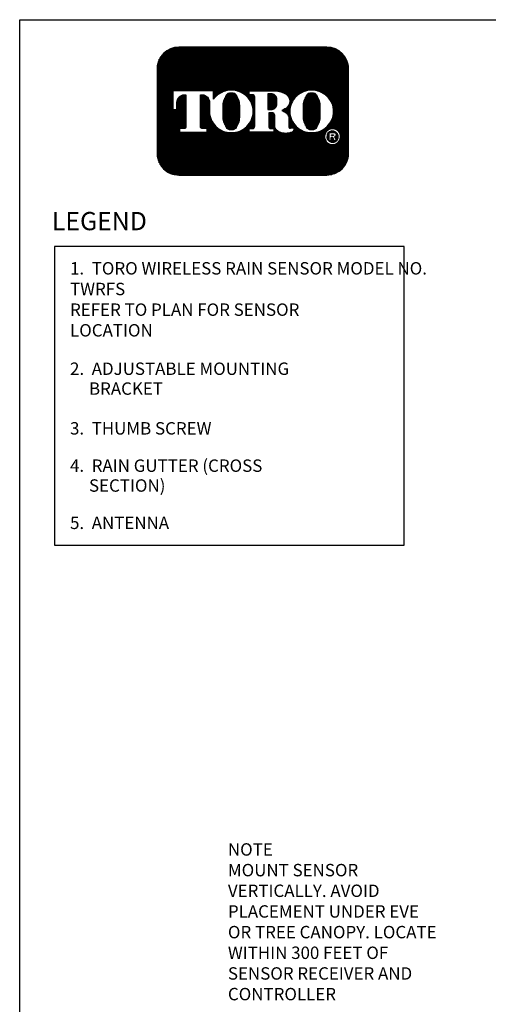
# Model space of a CAD drawing. Extents: x 0 to 684, y -5 to 280.
# Drawn here: x 0 to 90, y 91 to 280 of the extents above; entities that cross this region are included whole.
import ezdxf
from ezdxf.enums import TextEntityAlignment as Align

# ---------------------------------------------------------------- set-up
doc = ezdxf.new("R2010")
doc.units = 0
doc.header["$LTSCALE"] = 10
doc.header["$MEASUREMENT"] = 0
doc.layers.get('0').update_dxf_attribs({"linetype": 'CONTINUOUS'})
for name, color, linetype in [('065-LOGO$0$CADdetails-15-FINE', 15, 'CONTINUOUS'), ('065-LOGO$0$CADdetails-7-VERYFINE', 7, 'CONTINUOUS'), ('065-LOGO$0$ZZ-7-VERYFINE', 7, 'CONTINUOUS'), ('CADdetails-2-FINELIGHT', 2, 'CONTINUOUS'), ('CADdetails-7-VERYFINE', 7, 'CONTINUOUS')]:
    doc.layers.add(name, color=color, linetype=linetype)
doc.styles.add('065-LOGO$0$CADdetails-DIMENSIONS', font='ARIALN.TTF', dxfattribs={"height": 2.38})
doc.styles.add('065-LOGO$0$ZZ-DIMENSIONS', font='romans.shx', dxfattribs={"width": 0.85, "height": 2.38})
doc.styles.add('CADdetails-DIMENSIONS', font='ARIALN.TTF', dxfattribs={"height": 2.38})
doc.styles.add('CADdetails-NOTES', font='ARIALN.TTF', dxfattribs={"height": 2.38})
doc.styles.add('CADdetails-SUBHEADING', font='ARIALN.TTF', dxfattribs={"height": 3.18})

# ---------------------------------------------------------------- blocks, each defined once
blk = doc.blocks.new('065-LOGO$0$LOGO')
at = {"linetype": 'Continuous'}
h = blk.add_hatch(dxfattribs=at)
h.set_pattern_fill('ANSI37', color=256, scale=0.035, angle=45, style=0)
h.set_pattern_definition([(90, (0, 0), (-0.004375, 4.336808689942018e-19), []), (180, (0, 0), (-4.336808689942018e-19, -0.004375), [])])
edge = h.paths.add_edge_path(flags=16)
edge.add_arc((0.8079950483752583, 0.1767273871372774), 0.03677221523669084, 30.58870661888027, 390.5829413355586)
edge.add_arc((0.8079950556339444, 0.1767273914316309), 0.03677220680283168, 30.58294132952918, 30.58870661364306)
edge = h.paths.add_edge_path(flags=0)
edge.add_arc((0.8079950541928391, 0.1767273905774971), 0.0264001563859646, 30.58870661746847, 390.5829413341468)
edge.add_arc((0.8079950544527018, 0.1767273907332489), 0.02640015608300629, 30.5829413300853, 30.58870661405662)
edge = h.paths.add_edge_path(flags=0)
edge.add_line((0.802384101230396, 0.1826324843508308), (0.8023841012303958, 0.1850359749426938))
edge.add_line((0.8023841012303958, 0.1850359749426938), (0.8113724751747161, 0.1850359749426938))
edge.add_arc((0.8113724753040336, 0.1838342296467623), 0.001201745295931485, -90.0000087276668, 90.00000616548601, ccw=False)
edge.add_line((0.8113724751209759, 0.1826324843508308), (0.802384101230396, 0.1826324843508308))
edge = h.paths.add_edge_path(flags=16)
edge.add_arc((0.7119565660031015, 0.2866547797575707), 0.1041418685340774, 89.99999999999928, 111.830683167405)
edge.add_arc((0.7107137204767617, 0.2897572957157), 0.1007996731069981, 111.8306831674081, 134.0423000056147)
edge.add_arc((0.7087913130907677, 0.2917450679119429), 0.09803437231650879, 134.0423000056107, 156.814672212883)
edge.add_arc((0.7058007768158912, 0.2930259070057649), 0.09478108843777712, 156.8146722128848, 180)
edge.add_arc((0.7058007768158899, 0.293025907005764), 0.09478108843777588, 179.9999999999995, 203.1853277870961)
edge.add_arc((0.7087913130907681, 0.2943067460995829), 0.09803437231650788, 203.1853277870965, 225.9576999943906)
edge.add_arc((0.7107137204767573, 0.2962945182958312), 0.1007996731069977, 225.9576999943907, 248.1693168325796)
edge.add_arc((0.711956566003102, 0.2993970342539574), 0.1041418685340759, 248.16931683258, 270.0000000000005)
edge.add_arc((0.7119565660031042, 0.2993970342539594), 0.1041418685340778, 269.9999999999993, 291.8306831673983)
edge.add_arc((0.7131994115294464, 0.2962945182958315), 0.100799673106999, 291.8306831673995, 314.0423000056133)
edge.add_arc((0.7151218189154369, 0.2943067460995831), 0.09803437231650816, 314.042300005613, 336.8146722128943)
edge.add_arc((0.7181123551903152, 0.2930259070057651), 0.09478108843777644, 336.8146722128938, 359.9999999999998)
edge.add_arc((0.718112355190317, 0.2930259070057641), 0.09478108843777466, 3.691253400098652e-13, 23.18532778708161)
edge.add_arc((0.715121818915438, 0.2917450679119494), 0.0980343723165057, 23.18532778707999, 45.95769999438081)
edge.add_arc((0.7131994115294491, 0.2897572957156953), 0.1007996731069995, 45.95769999438359, 68.16931683261836)
edge.add_arc((0.7119565660031013, 0.2866547797575694), 0.1041418685340786, 68.16931683261585, 89.99999999999915)
edge = h.paths.add_edge_path(flags=16)
edge.add_line((0.4244381187947572, 0.1967299276069203), (0.4244381187947572, 0.213882289321081))
edge.add_line((0.4244381187947572, 0.213882289321081), (0.4405039167539864, 0.213882289321081))
edge.add_arc((0.4405146306384646, 0.2220201087476632), 0.008137826479286618, 269.9245670153216, 328.6682715361753)
edge.add_arc((0.4346391163343309, 0.2255969354008407), 0.0150164424189187, 328.668271536174, 360)
edge.add_line((0.4496555587532496, 0.2255969354008407), (0.4496555587532497, 0.359931120767103))
edge.add_arc((0.4407798245679693, 0.3601031928391747), 0.008877401991897326, 358.8893573858422, 439.2938835880039)
edge.add_arc((0.4314449211172897, 0.3107285038685055), 0.05912678341479483, 79.29388358799186, 89.99999999999979)
edge.add_line((0.4314449211172899, 0.3698552872833003), (0.4242923334983819, 0.3698552872833004))
edge.add_line((0.4242923334983819, 0.3698552872833004), (0.4242923334983819, 0.3877593184260813))
edge.add_line((0.4242923334983819, 0.3877593184260813), (0.5422080229421553, 0.3877593184260812))
edge.add_arc((0.5422080229421553, 0.2928565093746169), 0.09490280905146437, 57.154427920252374, 90, ccw=False)
edge.add_arc((0.5725645877523493, 0.339878498136569), 0.03893327757044637, -57.15442792025209, 57.15442792025209, ccw=False)
edge.add_arc((0.5432193434656392, 0.3853339624058013), 0.09303819965871982, 289.17802477507763, 302.8455720797478, ccw=False)
edge.add_arc((0.5457627192531217, 0.2226609812959521), 0.07987422663836599, 52.88026429600478, 69.46358848635782, ccw=False)
edge.add_arc((0.5737030121994096, 0.2595782327979043), 0.03357580951226142, 2.3437561016721133, 52.8802642960041, ccw=False)
edge.add_line((0.6072507340553276, 0.2609513106112938), (0.6072507340553275, 0.2203770988818192))
edge.add_arc((0.6133213040676695, 0.2203770988818192), 0.006070570012342014, 179.9999999999992, 225.4105019547013)
edge.add_arc((0.6102264880405108, 0.2172376157640475), 0.001662141665557725, 225.4105019547072, 261.4835367025549)
edge.add_arc((0.6114802005213007, 0.2256099447324996), 0.01012781868163096, 261.4835367025545, 310.01603164614)
edge.add_line((0.6179924074559155, 0.2178534073549872), (0.6304234253012526, 0.2178534073549871))
edge.add_line((0.6304234253012526, 0.2178534073549871), (0.6304234253012526, 0.2118199175431101))
edge.add_arc((0.6153261911341261, 0.2118199175431101), 0.01509723416712649, -66.38459609352469, 2.2737367544323206e-13, ccw=False)
edge.add_arc((0.5920298097293362, 0.2651041749649197), 0.07325162760004879, 246.3845960935248, 293.6154039064751, ccw=False)
edge.add_arc((0.5769215132733931, 0.2305479774346905), 0.03553702287523591, 178.8124438288889, 246.38459609352492, ccw=False)
edge.add_line((0.541392123456031, 0.2312844922281377), (0.5413921234560309, 0.2736248787256557))
edge.add_arc((0.5278896574617534, 0.2736248787256553), 0.01350246599427751, 1.413321692264866e-12, 95.13238572653924)
edge.add_line((0.5266817635474491, 0.2870732087416241), (0.5138029002773269, 0.2870732087416241))
edge.add_line((0.5138029002773269, 0.2870732087416241), (0.5138029002773268, 0.2255969354008407))
edge.add_arc((0.5288193426962455, 0.2255969354008406), 0.01501644241891875, 179.9999999999997, 211.3317284638247)
edge.add_arc((0.5229438283921107, 0.2220201087476651), 0.008137826479286722, 211.3317284638379, 270.0754329750666)
edge.add_line((0.5229545422752238, 0.213882289321081), (0.539020340235819, 0.213882289321081))
edge.add_line((0.539020340235819, 0.213882289321081), (0.5390203402358191, 0.1967299276069203))
edge.add_line((0.5390203402358191, 0.1967299276069203), (0.4244381187947572, 0.1967299276069203))
edge = h.paths.add_edge_path(flags=16)
edge.add_line((0.1662907593701775, 0.1967299276069203), (0.2300050653918115, 0.1967299276069203))
edge.add_line((0.2300050653918115, 0.1967299276069203), (0.2300050653918116, 0.213882289321081))
edge.add_line((0.2300050653918116, 0.213882289321081), (0.2093081315273065, 0.213882289321081))
edge.add_arc((0.2079372699968895, 0.2220667775388244), 0.008298500389947446, 171.6400571005504, 279.5084979031965, ccw=False)
edge.add_line((0.1997269476301116, 0.2232733078349814), (0.1997269476301116, 0.3698597402756289))
edge.add_line((0.1997269476301116, 0.3698597402756289), (0.2076472186387793, 0.369859740275629))
edge.add_arc((0.2054966290620319, 0.3341634175360966), 0.03576104714144248, 0, 86.55227939527072, ccw=False)
edge.add_line((0.2412576762034744, 0.3341634175360966), (0.2412576762034744, 0.3022367500655639))
edge.add_line((0.2412576762034744, 0.3022367500655639), (0.2413803907240834, 0.3022367500655638))
edge.add_arc((0.3357128617803331, 0.2930259070057645), 0.09478108843778088, 174.4231844413831, 179.9999999999998)
edge.add_arc((0.3357128617803278, 0.2930259070057644), 0.0947810884377756, 179.9999999999997, 203.185327787096)
edge.add_arc((0.3387033980552067, 0.2943067460995825), 0.09803437231650783, 203.1853277870958, 225.957699994388)
edge.add_arc((0.3406258054411951, 0.2962945182958304), 0.1007996731069968, 225.9576999943883, 248.1693168325835)
edge.add_arc((0.3418686509675399, 0.2993970342539581), 0.1041418685340765, 248.169316832584, 270.0000000000006)
edge.add_arc((0.3418686509675413, 0.299397034253959), 0.1041418685340775, 269.9999999999998, 291.8306831674009)
edge.add_arc((0.3431114964938854, 0.2962945182958322), 0.1007996731069988, 291.8306831674011, 314.042300005612)
edge.add_arc((0.345033903879876, 0.2943067460995846), 0.0980343723165086, 314.0423000056113, 336.8146722128928)
edge.add_arc((0.3480244401547534, 0.2930259070057634), 0.09478108843777644, 336.8146722128943, 360.0000000000008)
edge.add_arc((0.3480244401547551, 0.2930259070057645), 0.09478108843777477, 1.342273963672236e-13, 23.18532778707826)
edge.add_arc((0.3450339038798768, 0.2917450679119493), 0.09803437231650534, 23.18532778707719, 45.95769999438766)
edge.add_arc((0.3431114964938851, 0.2897572957156966), 0.1007996731070001, 45.95769999438852, 68.16931683261397)
edge.add_arc((0.3418686509675422, 0.2866547797575698), 0.1041418685340783, 68.1693168326143, 90.00000000000061)
edge.add_arc((0.3418686509675417, 0.2866547797575706), 0.1041418685340775, 90.00000000000037, 111.8306831674054)
edge.add_arc((0.3406258054411955, 0.2897572957156975), 0.100799673106998, 111.8306831674046, 134.0423000056118)
edge.add_arc((0.3387033980552083, 0.2917450679119444), 0.09803437231651053, 134.0423000056123, 143.4886147539443)
edge.add_line((0.259909384241624, 0.3500738047629761), (0.259909384241624, 0.3877593184260812))
edge.add_line((0.259909384241624, 0.3877593184260812), (0.07267213449873086, 0.3877593184260813))
edge.add_line((0.07267213449873086, 0.3877593184260813), (0.07267213449873089, 0.3022367500655638))
edge.add_line((0.07267213449873089, 0.3022367500655638), (0.09132384253688054, 0.3022367500655639))
edge.add_line((0.09132384253688054, 0.3022367500655639), (0.09132384253688054, 0.3341634175360966))
edge.add_arc((0.127084889678323, 0.3341634175360966), 0.03576104714144245, 93.44772060473082, 180, ccw=False)
edge.add_line((0.1249343001015747, 0.3698597402756289), (0.1328545711102433, 0.369859740275629))
edge.add_line((0.1328545711102433, 0.369859740275629), (0.1328545711102433, 0.2232733078349756))
edge.add_arc((0.1246442487434644, 0.2220667775388254), 0.008298500389947443, -99.5084979031547, 8.359942899402085, ccw=False)
edge.add_line((0.1232733872130533, 0.213882289321081), (0.1025764533485434, 0.213882289321081))
edge.add_line((0.1025764533485434, 0.213882289321081), (0.1025764533485433, 0.1967299276069203))
edge.add_line((0.1025764533485433, 0.1967299276069203), (0.1662907593701775, 0.1967299276069203))
edge = h.paths.add_edge_path(flags=0)
edge.add_arc((0.4883282472464731, 0.3412835784506761), 0.06367155424918482, 359.5978101246794, 370.2053937069501)
edge.add_arc((0.5239668130558072, 0.3476994321630286), 0.02746008435628285, 10.20539370695011, 48.65159936179757)
edge.add_arc((0.5256799954957145, 0.3496461876790241), 0.02486685256728561, 48.65159936179756, 90)
edge.add_line((0.5256799954957145, 0.3745130402463097), (0.509149600306646, 0.3745130402463097))
edge.add_line((0.509149600306646, 0.3745130402463097), (0.509149600306646, 0.3012507027300835))
edge.add_line((0.509149600306646, 0.3012507027300835), (0.5256799954957145, 0.3012507027300835))
edge.add_arc((0.5256799954957145, 0.3261175552973691), 0.0248668525672856, 270, 311.3484006382024)
edge.add_arc((0.5239668130558072, 0.3280643108133646), 0.02746008435628285, 311.3484006382024, 349.7946062930499)
edge.add_arc((0.4883282472464731, 0.334480164525717), 0.0636715542491848, 349.7946062930499, 360.4021898753206)
edge.add_line((0.5519982328289679, 0.3349271057207162), (0.5519982328289679, 0.340836637255677))
edge = h.paths.add_edge_path(flags=0)
edge.add_line((0.3038505516645422, 0.2865750018474387), (0.3038505516645422, 0.3141289943299626))
edge.add_arc((0.4079771710690263, 0.3141289943299627), 0.1041266194044841, 148.3792651701196, 180.0000000000001, ccw=False)
edge.add_arc((0.3373829970319641, 0.357594044289256), 0.02122458097394311, 85.9262292374192, 148.3792651701197, ccw=False)
edge.add_line((0.3388908087083848, 0.3787649994275561), (0.3445590830959979, 0.3787649994275561))
edge.add_arc((0.3460668947724186, 0.357594044289256), 0.02122458097394311, 31.62073482988029, 94.07377076258092, ccw=False)
edge.add_arc((0.2754727207353564, 0.3141289943299627), 0.1041266194044841, -1.1368683772161603e-13, 31.62073482988029, ccw=False)
edge.add_line((0.3795993401398405, 0.3141289943299626), (0.3795993401398405, 0.2865750018474387))
edge.add_line((0.3795993401398405, 0.2865750018474387), (0.3795993401398405, 0.2730192285358264))
edge.add_arc((0.2754727207353564, 0.2730192285358263), 0.1041266194044841, -31.620734829880405, 1.1368683772161603e-13, ccw=False)
edge.add_arc((0.3460668947724186, 0.229554178576533), 0.02122458097394313, 265.9262292374192, 328.37926517011965, ccw=False)
edge.add_line((0.3445590830959979, 0.2083832234382328), (0.3388908087083848, 0.2083832234382328))
edge.add_arc((0.3373829970319641, 0.229554178576533), 0.02122458097394314, 211.6207348298803, 274.0737707625808, ccw=False)
edge.add_arc((0.4079771710690263, 0.2730192285358263), 0.1041266194044841, 180, 211.6207348298804, ccw=False)
edge.add_line((0.3038505516645422, 0.2730192285358264), (0.3038505516645422, 0.2865750018474387))
edge = h.paths.add_edge_path(flags=0)
edge.add_line((0.673938466700104, 0.2865750018474387), (0.673938466700104, 0.3141289943299626))
edge.add_arc((0.7780650861045881, 0.3141289943299627), 0.1041266194044841, 148.3792651701196, 180.0000000000001, ccw=False)
edge.add_arc((0.707470912067526, 0.357594044289256), 0.02122458097394316, 85.9262292374193, 148.3792651701198, ccw=False)
edge.add_line((0.7089787237439467, 0.3787649994275561), (0.7146469981315597, 0.3787649994275561))
edge.add_arc((0.7161548098079804, 0.357594044289256), 0.0212245809739431, 31.620734829880178, 94.0737707625807, ccw=False)
edge.add_arc((0.6455606357709183, 0.3141289943299627), 0.1041266194044841, -1.1368683772161603e-13, 31.62073482988029, ccw=False)
edge.add_line((0.7496872551754024, 0.3141289943299626), (0.7496872551754024, 0.2865750018474387))
edge.add_line((0.7496872551754024, 0.2865750018474387), (0.7496872551754024, 0.2730192285358264))
edge.add_arc((0.6455606357709183, 0.2730192285358263), 0.1041266194044841, -31.620734829880405, 1.1368683772161603e-13, ccw=False)
edge.add_arc((0.7161548098079804, 0.229554178576533), 0.02122458097394318, 265.9262292374193, 328.3792651701197, ccw=False)
edge.add_line((0.7146469981315597, 0.2083832234382328), (0.7089787237439467, 0.2083832234382328))
edge.add_arc((0.707470912067526, 0.229554178576533), 0.02122458097394313, 211.6207348298803, 274.0737707625807, ccw=False)
edge.add_arc((0.7780650861045881, 0.2730192285358263), 0.1041266194044841, 180, 211.6207348298804, ccw=False)
edge.add_line((0.673938466700104, 0.2730192285358264), (0.673938466700104, 0.2865750018474387))
edge = h.paths.add_edge_path()
edge.add_arc((0.09999999999999999, 0.4889846931055445), 0.09999999999999998, 90, 180)
edge.add_line((0, 0.4889846931055445), (0, 0.09999999999999998))
edge.add_arc((0.1, 0.1), 0.1, 180, 270)
edge.add_line((0.1, 0), (0.7820398063976073, 0))
edge.add_arc((0.7820398063976073, 0.09999999999999994), 0.09999999999999994, 270, 360.0000000000001)
edge.add_line((0.8820398063976072, 0.1), (0.8820398063976072, 0.4889846931055445))
edge.add_arc((0.7820398063976073, 0.4889846931055445), 0.09999999999999987, 359.9999999999999, 450)
edge.add_line((0.7820398063976073, 0.5889846931055445), (0.09999999999999998, 0.5889846931055445))
edge = h.paths.add_edge_path(flags=0)
edge.add_line((0.7916778552493732, 0.1961972285202632), (0.814014404032995, 0.196197228520263))
edge.add_arc((0.8140144040329959, 0.1857678455307446), 0.01042938298951837, -71.96461632632179, 90.00000000000489, ccw=False)
edge.add_line((0.8172433855546327, 0.1758509050814436), (0.8259622797478903, 0.1579942303471131))
edge.add_line((0.8259622797478903, 0.1579942303471131), (0.8161486083400454, 0.1579942303471131))
edge.add_line((0.8161486083400454, 0.1579942303471131), (0.8089905475820461, 0.1736127991791509))
edge.add_line((0.8089905475820461, 0.1736127991791509), (0.801064734668101, 0.1736127991791508))
edge.add_line((0.801064734668101, 0.1736127991791508), (0.8010647346681008, 0.1579942303471131))
edge.add_line((0.8010647346681008, 0.1579942303471131), (0.7916778552493732, 0.1579942303471131))
edge.add_line((0.7916778552493732, 0.1579942303471131), (0.7916778552493732, 0.1961972285202632))
for points in [[(0.1, 0.5889846931055445, 0.414213562373095), (0, 0.4889846931055445), (0, 0.1, 0.414213562373095), (0.1, 0), (0.7820398063976073, 0, 0.414213562373095), (0.8820398063976072, 0.1), (0.8820398063976072, 0.4889846931055445, 0.414213562373095), (0.7820398063976073, 0.5889846931055445)], [(0.1662907593701775, 0.1967299276069203), (0.2300050653918115, 0.1967299276069203), (0.2300050653918116, 0.213882289321081), (0.2093081315273065, 0.213882289321081, -0.5088025966993094), (0.1997269476301116, 0.2232733078349814), (0.1997269476301116, 0.3698597402756289), (0.2076472186387793, 0.369859740275629, -0.3966968129710383), (0.2412576762034744, 0.3341634175360966), (0.2412576762034744, 0.3022367500655639), (0.2413803907240834, 0.3022367500655638, 0.02433825220346122), (0.2409317733425522, 0.2930259070057648, 0.1015116160940167), (0.2485866552421795, 0.2557099739513523, 0.09969152095682755), (0.2705509561688729, 0.223837016283004, 0.09722104490851323), (0.3031419342818125, 0.2027235104922152, 0.09554346735219722), (0.341868650967541, 0.1952551657198816, 0.09554346735212899), (0.3805953676532436, 0.202723510492205, 0.09722104490858258), (0.4131863457662095, 0.2238370162830048, 0.09969152095678045), (0.4351506466928962, 0.2557099739513362, 0.1015116160940619), (0.4428055285925299, 0.2930259070057648, 0.1015116160939365), (0.4351506466929142, 0.3303418400601493, 0.09969152095690814), (0.4131863457662093, 0.3622147977285256, 0.09722104490864654), (0.3805953676532192, 0.3833283035193348, 0.09554346735206397), (0.341868650967541, 0.3907966482916481, 0.09554346735214637), (0.3031419342818318, 0.3833283035193216, 0.09722104490856602), (0.2705509561688723, 0.3622147977285246, 0.04124068043422747), (0.259909384241624, 0.3500738047629761), (0.259909384241624, 0.3877593184260812), (0.07267213449873086, 0.3877593184260813), (0.07267213449873089, 0.3022367500655638), (0.09132384253688054, 0.3022367500655639), (0.09132384253688054, 0.3341634175360966, -0.3966968129710311), (0.1249343001015747, 0.3698597402756289), (0.1328545711102433, 0.369859740275629), (0.1328545711102433, 0.2232733078349756, -0.5088025966988179), (0.1232733872130533, 0.213882289321081), (0.1025764533485434, 0.213882289321081), (0.1025764533485433, 0.1967299276069203)], [(0.3038505516645422, 0.2865750018474387), (0.3038505516645422, 0.3141289943299626, -0.1388536827899961), (0.3193094756625996, 0.3687219669539132, -0.2794544857009124), (0.3388908087083848, 0.3787649994275561), (0.3445590830959979, 0.3787649994275561, -0.2794544857009124), (0.3641404161417832, 0.3687219669539132, -0.1388536827899961), (0.3795993401398405, 0.3141289943299626), (0.3795993401398405, 0.2865750018474387), (0.3795993401398405, 0.2730192285358264, -0.1388536827899961), (0.3641404161417832, 0.2184262559118757, -0.2794544857009124), (0.3445590830959979, 0.2083832234382328), (0.3388908087083848, 0.2083832234382328, -0.2794544857009124), (0.3193094756625996, 0.2184262559118757, -0.1388536827899961), (0.3038505516645422, 0.2730192285358264)], [(0.4244381187947572, 0.1967299276069203), (0.4244381187947572, 0.213882289321081), (0.4405039167539864, 0.213882289321081, 0.2620825645975674), (0.447465726077319, 0.2177885024324543, 0.1375685659107029), (0.4496555587532496, 0.2255969354008407), (0.4496555587532497, 0.359931120767103, 0.3659704274729936), (0.4424289929386144, 0.3688260656349345, 0.04674825532476792), (0.4314449211172899, 0.3698552872833003), (0.4242923334983819, 0.3698552872833004), (0.4242923334983819, 0.3877593184260813), (0.5422080229421553, 0.3877593184260812, -0.1443051819857493), (0.5936810869004863, 0.3725877256741333, -0.544701901072047), (0.5936810869004863, 0.3071692705990048, -0.05970672326992769), (0.5737828029491672, 0.2974591563455057, -0.07248495026777121), (0.593965431779029, 0.2863507809990584, -0.2241519556858369), (0.6072507340553276, 0.2609513106112938), (0.6072507340553275, 0.2203770988818192, 0.2007750546675806), (0.6090596271410413, 0.2160539137079235, 0.1587111251724286), (0.6099803355181557, 0.2155938019509527, 0.2149861874872274), (0.6179924074559155, 0.2178534073549872), (0.6304234253012526, 0.2178534073549871), (0.6304234253012526, 0.2118199175431101, -0.2980397635840362), (0.6213740734101314, 0.197987000299353, -0.2090511795154312), (0.5626855460485409, 0.197987000299353, -0.3036905099227865), (0.541392123456031, 0.2312844922281377), (0.5413921234560309, 0.2736248787256557, 0.4407001847462771), (0.5266817635474491, 0.2870732087416241), (0.5138029002773269, 0.2870732087416241), (0.5138029002773268, 0.2255969354008407, 0.1375685659106987), (0.5159927329532572, 0.2177885024324545, 0.2620825645526855), (0.5229545422752238, 0.213882289321081), (0.539020340235819, 0.213882289321081), (0.5390203402358191, 0.1967299276069203)], [(0.5519982328289679, 0.340836637255677, 0.0463173938128272), (0.5509924495835605, 0.3525647382298587, 0.1693447245808199), (0.5421079350785902, 0.3683138912781416, 0.1823997838662355), (0.5256799954957145, 0.3745130402463097), (0.509149600306646, 0.3745130402463097), (0.509149600306646, 0.3012507027300835), (0.5256799954957145, 0.3012507027300835, 0.1823997838662355), (0.5421079350785902, 0.3074498516982516, 0.1693447245808199), (0.5509924495835605, 0.3231990047465345, 0.0463173938128272), (0.5519982328289679, 0.3349271057207162)], [(0.7119565660031029, 0.3907966482916481, 0.09554346735214925), (0.6732298493173924, 0.3833283035193219, 0.09722104490856347), (0.6406388712044349, 0.3622147977285236, 0.09969152095674015), (0.618674570277754, 0.3303418400602067, 0.1015116160941001), (0.611019688378114, 0.2930259070057648, 0.101511616094018), (0.6186745702777414, 0.2557099739513516, 0.09969152095683623), (0.6406388712044375, 0.2238370162830013, 0.09722104490848543), (0.673229849317368, 0.2027235104922178, 0.09554346735221461), (0.7119565660031029, 0.1952551657198816, 0.09554346735211959), (0.7506832826888021, 0.2027235104922032, 0.09722104490859514), (0.7832742608017722, 0.2238370162830056, 0.09969152095677926), (0.8052385617284576, 0.2557099739513371, 0.1015116160940596), (0.8128934436280917, 0.2930259070057648, 0.1015116160939501), (0.8052385617284739, 0.3303418400601539, 0.09969152095686555), (0.7832742608017792, 0.3622147977285178, 0.0972210449086876), (0.7506832826887758, 0.3833283035193358, 0.09554346735205067)], [(0.673938466700104, 0.2865750018474387), (0.673938466700104, 0.3141289943299626, -0.1388536827899961), (0.6893973906981614, 0.3687219669539132, -0.2794544857009124), (0.7089787237439467, 0.3787649994275561), (0.7146469981315597, 0.3787649994275561, -0.2794544857009124), (0.734228331177345, 0.3687219669539132, -0.1388536827899961), (0.7496872551754024, 0.3141289943299626), (0.7496872551754024, 0.2865750018474387), (0.7496872551754024, 0.2730192285358264, -0.1388536827899961), (0.734228331177345, 0.2184262559118757, -0.2794544857009124), (0.7146469981315597, 0.2083832234382328), (0.7089787237439467, 0.2083832234382328, -0.2794544857009124), (0.6893973906981614, 0.2184262559118757, -0.1388536827899961), (0.673938466700104, 0.2730192285358264)], [(0.7916778552493732, 0.1961972285202632), (0.814014404032995, 0.196197228520263, -0.8538137095956), (0.8172433855546327, 0.1758509050814436), (0.8259622797478903, 0.1579942303471131), (0.8161486083400454, 0.1579942303471131), (0.8089905475820461, 0.1736127991791509), (0.801064734668101, 0.1736127991791508), (0.8010647346681008, 0.1579942303471131), (0.7916778552493732, 0.1579942303471131)], [(0.802384101230396, 0.1826324843508308), (0.8023841012303958, 0.1850359749426938), (0.8113724751747161, 0.1850359749426938, -1.000000129967269), (0.8113724751209759, 0.1826324843508308)]]:
    blk.add_lwpolyline(points, format="xyb", close=True)
for points in [[(0.8396501283979807, 0.1954397285773152, 39752.27325655169), (0.8396520111329545, 0.1954365432478921, 2.515579753031316e-05), (0.8396501283981541, 0.1954397285770225, 2.515579753031316e-05)], [(0.8307214267445917, 0.1901616843007389, 39752.27325700246), (0.8307227784308423, 0.1901593974329402, 2.515579690827901e-05), (0.830721426744455, 0.1901616843009705, 2.515579690827901e-05)]]:
    blk.add_lwpolyline(points, format="xyb")
blk = doc.blocks.new('065-LOGO')
at = {"layer": '065-LOGO$0$CADdetails-7-VERYFINE'}
for p, q in [((2.842170943040401e-14, 280), (216, 280)), ((0, 0), (2.842170943040401e-14, 280))]:
    blk.add_line(p, q, dxfattribs=at)
at = {"layer": '065-LOGO$0$CADdetails-15-FINE', "xscale": 41.66666666666668, "yscale": 41.66666666666668, "zscale": 41.66666666666668}
blk.add_blockref('065-LOGO$0$LOGO', (26.37315635637472, 250.1852023066574), dxfattribs=at)
at = {"layer": '065-LOGO$0$CADdetails-7-VERYFINE', "char_height": 2.38, "attachment_point": 6, "style": '065-LOGO$0$CADdetails-DIMENSIONS'}
for insert in [(57.52264969990483, 226.704199254092), (59.57749303501714, 217.1337089736996), (61.49630910431574, 216.1076029655217), (49.69775313699756, 212.5522154215436), (53.48298505034404, 207.8978806201418), (46.78321394788827, 206.4658440372102), (54.11359169936054, 204.93908145808), (44.3253338616455, 203.399063179943), (79.53200321831491, 201.4239955095278), (64.40117640043104, 195.7985555819635), (69.7137256571284, 193.4683610663542), (61.89609512438824, 190.4012632056952), (58.76313396787054, 187.6987655340839), (58.37192677476241, 186.3264172278558), (60.4444587874998, 182.2066622817953), (70.51094305340462, 181.8700399001444), (52.87969030170052, 180.2066625701755), (56.38202090914433, 178.1426122495239), (70.10273898956416, 177.8207135567883), (73.8886721931865, 178.2911799061388), (79.60064772202486, 176.8465129736425), (69.05402990649395, 174.0165659359182), (60.67403557413149, 173.5754664517025), (68.98580499034642, 173.0657856098255), (66.45339298403292, 170.751794733924), (69.90953952999257, 171.6401628155963), (76.71223883155017, 170.5184346901409), (72.29297047625096, 164.4400207323841), (71.51913092115069, 163.1838961520974), (74.40095068186201, 163.4583877422564), (60.06309307646188, 162.0166745031099), (67.99721049575601, 162.4459694047398), (77.17509993214821, 162.2715570292715), (83.47380998267113, 162.0857034802958), (67.98388776438537, 159.849660181397), (68.2060281952904, 159.1324123622823), (74.44502836245692, 160.0615981674237), (55.21476049867374, 157.8056465939126), (56.72624470837354, 157.3165089156133), (69.03804751380994, 158.6007099964108), (51.34087627418717, 156.1052106786418), (63.47661622555597, 155.0563280401989), (69.62529504307031, 154.9893065786322), (72.91310301363069, 155.0770485286547), (48.01707065728488, 153.9433459316014), (75.13220974269097, 154.4511598109319), (65.41894131785193, 151.9761019500846), (76.61109979121807, 152.966756693612), (79.33421365378172, 151.5645049799448), (42.59468618346909, 150.7018871094488), (46.67484282271266, 149.4629921792455), (53.34860951376527, 149.5093041921701), (57.21155417859791, 149.5890930107327), (51.14758108783599, 148.6603891879978), (60.72398771286112, 147.9852137325711), (61.14523945896508, 148.5821943745352), (45.6122134080365, 146.9450311547773), (49.20838123876251, 146.8673929535204), (54.01032977499813, 146.3929492721212), (60.56675057313782, 145.8322812340755), (63.16119699385604, 147.2162010824512), (68.78878908553816, 147.1486930169499), (69.91364808280605, 145.8090674818797), (61.87909072836783, 144.8189460594191), (65.2795900685901, 145.3240268870853), (53.19070690984336, 142.3803552378205), (66.09499849932195, 142.9384903238406), (75.53530371545412, 140.8129150675074), (61.32637716755062, 138.0271375441077), (50.16140329586756, 136.3408221164025), (51.76241607330985, 137.8572231524445), (72.72000798509157, 137.1312793905834), (74.49623765106662, 136.358173010519), (50.16235290240411, 134.3698396228488), (57.07963883602156, 135.0165672944598), (60.61059953541849, 135.2760058184272), (48.33081545810319, 134.0503809962846), (49.56941657376956, 132.3221338366714), (42.44613930068931, 131.5183979460022), (42.73372801763549, 129.8090853387116), (30.69190031110884, 127.0250941486256), (44.8454481859419, 127.599150676648), (62.57583713950612, 126.8416637398195), (47.1213407239718, 125.8845151823809)]:
    blk.add_mtext('\\A1;', dxfattribs=dict(at, insert=insert))

msp = doc.modelspace()

# ---------------------------------------------------------------- linework, layer by layer
at = {"layer": 'CADdetails-7-VERYFINE'}
msp.add_lwpolyline([(73.80371142861532, 236.4353947014226), (6.699053251153373, 236.4353947014226), (6.699053251153373, 179.12086449292), (73.80371142861532, 179.12086449292)], close=True, dxfattribs=at)

# ---------------------------------------------------------------- block references
msp.add_blockref('065-LOGO', (0, 0))

# ---------------------------------------------------------------- texts
at = {"layer": '065-LOGO$0$ZZ-7-VERYFINE', "char_height": 2.38, "attachment_point": 6, "style": '065-LOGO$0$ZZ-DIMENSIONS'}
for insert in [(57.52264969990483, 226.704199254092), (59.57749303501714, 217.1337089736996), (61.49630910431574, 216.1076029655217), (49.69775313699756, 212.5522154215436), (53.48298505034404, 207.8978806201418), (46.78321394788827, 206.4658440372102), (54.11359169936054, 204.93908145808), (44.3253338616455, 203.399063179943), (79.53200321831491, 201.4239955095278), (64.40117640043104, 195.7985555819635), (69.7137256571284, 193.4683610663542), (61.89609512438824, 190.4012632056952), (58.76313396787054, 187.6987655340839), (58.37192677476241, 186.3264172278558), (60.4444587874998, 182.2066622817953), (70.51094305340462, 181.8700399001444), (52.87969030170052, 180.2066625701755), (56.38202090914433, 178.1426122495239), (70.10273898956416, 177.8207135567883), (73.8886721931865, 178.2911799061388), (79.60064772202486, 176.8465129736425), (69.05402990649395, 174.0165659359182), (60.67403557413149, 173.5754664517025), (68.98580499034642, 173.0657856098255), (66.45339298403292, 170.751794733924), (69.90953952999257, 171.6401628155963), (76.71223883155017, 170.5184346901409), (72.29297047625096, 164.4400207323841), (71.51913092115069, 163.1838961520974), (74.40095068186201, 163.4583877422564), (60.06309307646188, 162.0166745031099), (67.99721049575601, 162.4459694047398), (77.17509993214821, 162.2715570292715), (83.47380998267113, 162.0857034802958), (67.98388776438537, 159.849660181397), (68.2060281952904, 159.1324123622823), (74.44502836245692, 160.0615981674237), (55.21476049867374, 157.8056465939126), (56.72624470837354, 157.3165089156133), (69.03804751380994, 158.6007099964108), (51.34087627418717, 156.1052106786418), (63.47661622555597, 155.0563280401989), (69.62529504307031, 154.9893065786322), (72.91310301363069, 155.0770485286547), (48.01707065728488, 153.9433459316014), (75.13220974269097, 154.4511598109319), (65.41894131785193, 151.9761019500846), (76.61109979121807, 152.966756693612), (79.33421365378172, 151.5645049799448), (42.59468618346909, 150.7018871094488), (46.67484282271266, 149.4629921792455), (53.34860951376527, 149.5093041921701), (57.21155417859791, 149.5890930107327), (51.14758108783599, 148.6603891879978), (60.72398771286112, 147.9852137325711), (61.14523945896508, 148.5821943745352), (45.6122134080365, 146.9450311547773), (49.20838123876251, 146.8673929535204), (54.01032977499813, 146.3929492721212), (60.56675057313782, 145.8322812340755), (63.16119699385604, 147.2162010824512), (68.78878908553816, 147.1486930169499), (69.91364808280605, 145.8090674818797), (61.87909072836783, 144.8189460594191), (65.2795900685901, 145.3240268870853), (53.19070690984336, 142.3803552378205), (66.09499849932195, 142.9384903238406), (75.53530371545412, 140.8129150675074), (61.32637716755062, 138.0271375441077), (50.16140329586756, 136.3408221164025), (51.76241607330985, 137.8572231524445), (72.72000798509157, 137.1312793905834), (74.49623765106662, 136.358173010519), (50.16235290240411, 134.3698396228488), (57.07963883602156, 135.0165672944598), (60.61059953541849, 135.2760058184272), (48.33081545810319, 134.0503809962846), (49.56941657376956, 132.3221338366714), (42.44613930068931, 131.5183979460022), (42.73372801763549, 129.8090853387116), (30.69190031110884, 127.0250941486256), (44.8454481859419, 127.599150676648), (62.57583713950612, 126.8416637398195), (47.1213407239718, 125.8845151823809)]:
    msp.add_mtext('\\A1;', dxfattribs=dict(at, insert=insert))
at = {"layer": 'CADdetails-2-FINELIGHT', "linetype": 'Continuous', "style": 'CADdetails-SUBHEADING'}
msp.add_text('%%ULEGEND', height=3.498000000000001, dxfattribs=at).set_placement((15.28952922079782, 240.8870241980645), align=Align.MIDDLE)
at = {"layer": 'CADdetails-7-VERYFINE', "style": 'CADdetails-NOTES'}
for s, p in [('2.  ADJUSTABLE MOUNTING', (9.661593001327788, 211.818431608492)), ('     BRACKET', (9.661593001327788, 208.0032883615616)), ('3.  THUMB SCREW', (9.661593001327788, 200.3730018677008)), ('4.  RAIN GUTTER (CROSS', (9.661593001327788, 193.2129791300929)), ('     SECTION)', (9.661593001327788, 189.3978358831625)), ('5.  ANTENNA', (9.661593001327788, 182.2378131455545))]:
    msp.add_text(s, height=2.38, dxfattribs=at).set_placement(p)
at = {"layer": 'CADdetails-7-VERYFINE', "char_height": 2.38, "attachment_point": 1, "style": 'CADdetails-NOTES'}
for s, insert, width in [('1.  TORO WIRELESS RAIN SENSOR MODEL NO. \\P     TWRFS \\P     REFER TO PLAN FOR SENSOR \\P     LOCATION', (9.661593001327788, 233.4678813583782), 128.4615552523875), ('NOTE\\PMOUNT SENSOR VERTICALLY. AVOID PLACEMENT UNDER EVE OR TREE CANOPY. LOCATE WITHIN 300 FEET OF SENSOR RECEIVER AND CONTROLLER', (39.95865278422525, 121.925958214419), 40.44863574351978)]:
    msp.add_mtext(s, dxfattribs=dict(at, insert=insert, width=width))
at = {"layer": 'CADdetails-7-VERYFINE', "char_height": 2.38, "attachment_point": 6, "style": 'CADdetails-DIMENSIONS'}
for insert in [(57.52264969990483, 226.704199254092), (59.57749303501714, 217.1337089736996), (61.49630910431574, 216.1076029655217), (49.69775313699756, 212.5522154215436), (53.48298505034404, 207.8978806201418), (46.78321394788827, 206.4658440372102), (54.11359169936054, 204.93908145808), (44.3253338616455, 203.399063179943), (79.53200321831491, 201.4239955095278), (64.40117640043104, 195.7985555819635), (69.7137256571284, 193.4683610663542), (61.89609512438824, 190.4012632056952), (58.76313396787054, 187.6987655340839), (58.37192677476241, 186.3264172278558), (60.4444587874998, 182.2066622817953), (70.51094305340462, 181.8700399001444), (52.87969030170052, 180.2066625701755), (56.38202090914433, 178.1426122495239), (70.10273898956416, 177.8207135567883), (79.60064772202486, 176.8465129736425), (69.05402990649395, 174.0165659359182), (60.67403557413149, 173.5754664517025), (68.98580499034642, 173.0657856098255), (66.45339298403292, 170.751794733924), (69.90953952999257, 171.6401628155963), (76.71223883155017, 170.5184346901409), (72.29297047625096, 164.4400207323841), (71.51913092115069, 163.1838961520974), (74.40095068186201, 163.4583877422564), (60.06309307646188, 162.0166745031099), (67.99721049575601, 162.4459694047398), (77.17509993214821, 162.2715570292715), (83.47380998267113, 162.0857034802958), (67.98388776438537, 159.849660181397), (68.2060281952904, 159.1324123622823), (74.44502836245692, 160.0615981674237), (55.21476049867374, 157.8056465939126), (56.72624470837354, 157.3165089156133), (69.03804751380994, 158.6007099964108), (51.34087627418717, 156.1052106786418), (63.47661622555597, 155.0563280401989), (69.62529504307031, 154.9893065786322), (72.91310301363069, 155.0770485286547), (48.01707065728488, 153.9433459316014), (75.13220974269097, 154.4511598109319), (65.41894131785193, 151.9761019500846), (76.61109979121807, 152.966756693612), (79.33421365378172, 151.5645049799448), (42.59468618346909, 150.7018871094488), (46.67484282271266, 149.4629921792455), (53.34860951376527, 149.5093041921701), (57.21155417859791, 149.5890930107327), (51.14758108783599, 148.6603891879978), (60.72398771286112, 147.9852137325711), (61.14523945896508, 148.5821943745352), (45.6122134080365, 146.9450311547773), (49.20838123876251, 146.8673929535204), (54.01032977499813, 146.3929492721212), (60.56675057313782, 145.8322812340755), (63.16119699385604, 147.2162010824512), (68.78878908553816, 147.1486930169499), (69.91364808280605, 145.8090674818797), (61.87909072836783, 144.8189460594191), (65.2795900685901, 145.3240268870853), (53.19070690984336, 142.3803552378205), (66.09499849932195, 142.9384903238406), (75.53530371545412, 140.8129150675074), (61.32637716755062, 138.0271375441077), (50.16140329586756, 136.3408221164025), (51.76241607330985, 137.8572231524445), (72.72000798509157, 137.1312793905834), (74.49623765106662, 136.358173010519), (50.16235290240411, 134.3698396228488), (57.07963883602156, 135.0165672944598), (60.61059953541849, 135.2760058184272), (48.33081545810319, 134.0503809962846), (49.56941657376956, 132.3221338366714), (42.44613930068931, 131.5183979460022), (42.73372801763549, 129.8090853387116), (30.69190031110884, 127.0250941486256), (44.8454481859419, 127.599150676648), (62.57583713950612, 126.8416637398195), (47.1213407239718, 125.8845151823809)]:
    msp.add_mtext('\\A1;', dxfattribs=dict(at, insert=insert))

doc.saveas('drawing.dxf')
